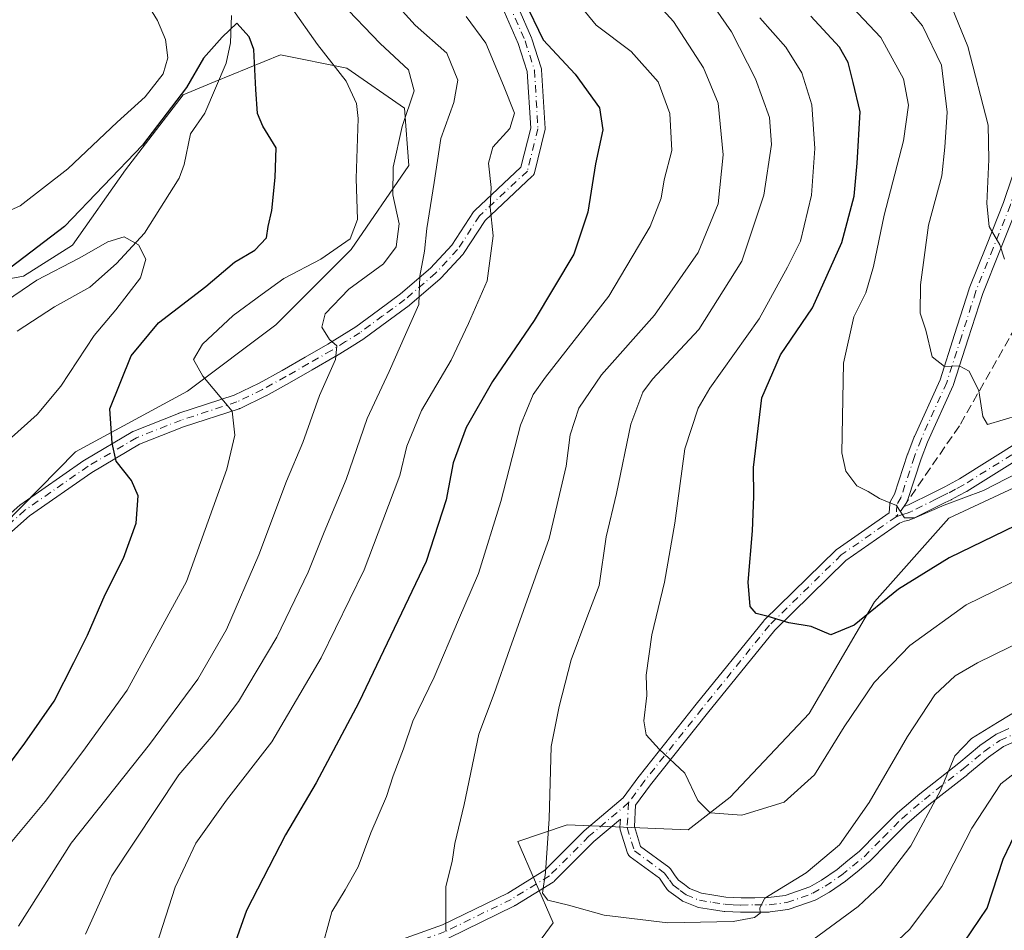
# Model space of a CAD drawing. Units: metres. Extents: x 609818 to 612151, y 4794099 to 4796301.
# Drawn here: x 610341 to 610519, y 4794182 to 4794346 of the extents above; entities that cross this region are included whole.
import ezdxf

# ---------------------------------------------------------------- set-up
doc = ezdxf.new("R2010")
doc.units = ezdxf.units.M
doc.header["$MEASUREMENT"] = 0
doc.linetypes.add('DGN Style 3', pattern=[2.307223458686699, 1.648016756204785, -0.6592067024819142])
doc.linetypes.add('DGN Style 4', pattern=[2.6384748266838614, 1.318413404963828, -0.6592067024819142, 0.001648016756204785, -0.6592067024819142])
for name, color, linetype, lineweight in [('Arbolado forestal CxS', 92, 'Continuous', 0), ('Camino Cxs', 7, 'Continuous', 0), ('Camino eje', 30, 'DGN Style 4', 13), ('Corriente natural lineal', 142, 'Continuous', 13), ('Curva de nivel maestra', 30, 'Continuous', 30), ('Curva de nivel normal', 30, 'Continuous', 0), ('Pastizal CxS', 92, 'Continuous', 0), ('Senda', 7, 'DGN Style 3', 0), ('Senda no paivmentada conexión', 7, 'DGN Style 3', 0)]:
    doc.layers.add(name, color=color, linetype=linetype, lineweight=lineweight)

# ---------------------------------------------------------------- blocks, each defined once
blk = doc.blocks.new('*U9')
at = {"layer": 'Arbolado forestal CxS', "color": 92, "linetype": 'Continuous', "lineweight": 0}
blk.add_polyline3d([(610332.0506999996, 4794298.235900001, 225.6270999999979), (610341.6262999997, 4794299.981100001, 222.0647000000026), (610350.4112999998, 4794305.572100001, 224.1745999999985), (610359.9952999996, 4794319.147700001, 224.4060000000027), (610370.3777000001, 4794332.7235, 226.866399999999), (610376.1803000001, 4794335.0975, 225.2335000000021), (610387.9486999996, 4794339.9121, 226.2084999999934), (610399.9291000003, 4794337.5165, 230.9088000000047), (610410.3114, 4794330.329700001, 233.8540000000066), (610411.1108999997, 4794319.947699999, 235.5317000000068), (610400.7273000004, 4794304.7739, 230.7005000000063), (610387.1501000002, 4794291.1975, 231.6459999999934), (610371.1766999997, 4794279.2181, 228.4496000000072), (610350.9625000004, 4794268.243899999, 223.1821999999956), (610328.1803000001, 4794245.118899999, 218.0690000000032)], dxfattribs=at)

msp = doc.modelspace()

# ---------------------------------------------------------------- linework, layer by layer
at = {"layer": 'Arbolado forestal CxS', "color": 92, "linetype": 'Continuous', "lineweight": 0}
for points in [[(610332.0506999996, 4794298.235900001, 225.6270999999979), (610341.6262999997, 4794299.981100001, 222.0647000000026), (610350.4112999998, 4794305.572100001, 224.1745999999985), (610359.9952999996, 4794319.147700001, 224.4060000000027), (610370.3777000001, 4794332.7235, 226.866399999999), (610376.1803000001, 4794335.0975, 225.2335000000021), (610387.9486999996, 4794339.9121, 226.2084999999934), (610399.9291000003, 4794337.5165, 230.9088000000047), (610410.3114, 4794330.329700001, 233.8540000000066), (610411.1108999997, 4794319.947699999, 235.5317000000068), (610400.7273000004, 4794304.7739, 230.7005000000063), (610387.1501000002, 4794291.1975, 231.6459999999934), (610371.1766999997, 4794279.2181, 228.4496000000072), (610350.9625000004, 4794268.243899999, 223.1821999999956), (610328.1803000001, 4794245.118899999, 218.0690000000032)], [(610548.2220999999, 4794279.6273, 274.9087), (610533.7682999996, 4794268.0647, 278.0813999999955), (610508.5663000002, 4794256.3027, 279.1000000000058), (610495.1254000004, 4794241.181700001, 275.9184999999998), (610483.3646999998, 4794221.0211, 272.3990000000049), (610469.0837000003, 4794205.899900001, 270.5035999999964), (610461.5235000001, 4794200.0197, 268.7116999999998), (610439.6929000001, 4794200.919299999, 265.482999999993), (610430.7685000002, 4794197.9431, 263.0316000000021), (610437.1615000004, 4794183.2183, 263.7988999999943), (610427.9210999999, 4794170.617699999, 260.3778000000021), (610417.0000999998, 4794153.8169, 254.6573999999964), (610403.5595000006, 4794137.016100001, 248.7400999999954), (610388.4385000002, 4794121.0551, 244.9492999999929), (610376.2225000003, 4794107.210200001, 242.9841000000015)], [(610580.0927999998, 4794110.566400001, 198.4000999999989), (610376.2224000003, 4794107.210100001, 242.9841000000015), (610388.4385000002, 4794121.0551, 244.9492999999929), (610403.5595000006, 4794137.016100001, 248.7400999999954), (610417.0000999998, 4794153.8169, 254.6573999999964), (610427.9210999999, 4794170.617699999, 260.3778000000021), (610437.1615000004, 4794183.2183, 263.7988999999943), (610430.7685000002, 4794197.9431, 263.0316000000021), (610439.6929000001, 4794200.919299999, 265.482999999993), (610461.5235000001, 4794200.0197, 268.7116999999998), (610469.0837000003, 4794205.899900001, 270.5035999999964), (610483.3646999998, 4794221.0211, 272.3990000000049), (610495.1254000004, 4794241.181700001, 275.9184999999998), (610508.5663000002, 4794256.3027, 279.1000000000058), (610533.7682999996, 4794268.0647, 278.0813999999955)]]:
    msp.add_polyline3d(points, dxfattribs=at)
at = {"layer": 'Camino Cxs', "color": 7, "linetype": 'Continuous', "lineweight": 0}
for points in [[(610330.6885000002, 4794249.566500001, 221.9873999999982), (610341.0071, 4794258.694700001, 221.7921999999962), (610341.0329, 4794258.7169, 221.8010999999969), (610341.1248000005, 4794258.7871, 221.8300000000018), (610352.5018999996, 4794266.7247, 223.9036000000051), (610352.5843000002, 4794266.7777, 223.9155000000028), (610361.3213000001, 4794271.940300001, 225.7998999999982), (610361.5009000005, 4794272.0275, 225.7966000000015), (610369.5707, 4794275.202500001, 228.4755000000005), (610369.6019000001, 4794275.214500001, 228.4945000000007), (610369.6426999997, 4794275.228499999, 228.5187000000006), (610379.6217, 4794278.491699999, 231.2869000000064), (610384.1321, 4794280.675100001, 232.4146999999939), (610388.2920000004, 4794282.9727, 233.857600000003), (610392.3979000002, 4794285.3325, 234.1054000000004), (610396.5264999997, 4794287.700300001, 234.696299999996), (610399.0198999997, 4794289.261700001, 235.511599999998), (610401.5537999999, 4794290.8509, 236.0978000000032), (610405.6152999997, 4794293.8377, 237.2795000000042), (610409.6052999999, 4794296.768300001, 238.4272999999957), (610415.0475000005, 4794301.4485, 241.2053000000014), (610418.8815000001, 4794305.573100001, 242.4521999999997), (610422.7955999998, 4794311.5891, 243.8019000000059), (610422.8892999999, 4794311.715700001, 243.8295999999973), (610422.9962999999, 4794311.8289, 243.8585000000021), (610431.3394999999, 4794319.6457, 245.8221999999951), (610433.1031, 4794326.7005, 246.8742000000057), (610432.4899000004, 4794336.921499999, 247.3003000000026), (610430.8664999995, 4794341.994700001, 247.7897999999986), (610425.8129000004, 4794353.5757, 249.065499999997)], [(610330.6885000002, 4794249.566500001, 221.9873999999982), (610341.0071, 4794258.694700001, 221.7921999999962), (610341.0329, 4794258.7169, 221.8010999999969), (610341.1248000005, 4794258.7871, 221.8300000000018), (610352.5018999996, 4794266.7247, 223.9036000000051), (610352.5843000002, 4794266.7777, 223.9155000000028), (610361.3213000001, 4794271.940300001, 225.7998999999982), (610361.5009000005, 4794272.0275, 225.7966000000015), (610369.5707, 4794275.202500001, 228.4755000000005), (610369.6019000001, 4794275.214500001, 228.4945000000007), (610369.6426999997, 4794275.228499999, 228.5187000000006), (610379.6217, 4794278.491699999, 231.2869000000064), (610384.1321, 4794280.675100001, 232.4146999999939), (610388.2920000004, 4794282.9727, 233.857600000003), (610392.3979000002, 4794285.3325, 234.1054000000004), (610396.5264999997, 4794287.700300001, 234.696299999996), (610399.0198999997, 4794289.261700001, 235.511599999998), (610401.5537999999, 4794290.8509, 236.0978000000032), (610405.6152999997, 4794293.8377, 237.2795000000042), (610409.6052999999, 4794296.768300001, 238.4272999999957), (610415.0475000005, 4794301.4485, 241.2053000000014), (610418.8815000001, 4794305.573100001, 242.4521999999997), (610422.7955999998, 4794311.5891, 243.8019000000059), (610422.8892999999, 4794311.715700001, 243.8295999999973), (610422.9962999999, 4794311.8289, 243.8585000000021), (610431.3394999999, 4794319.6457, 245.8221999999951), (610433.1031, 4794326.7005, 246.8742000000057), (610432.4899000004, 4794336.921499999, 247.3003000000026), (610430.8664999995, 4794341.994700001, 247.7897999999986), (610425.8129000004, 4794353.5757, 249.065499999997)], [(610428.2988999998, 4794354.379899999, 249.8806000000041), (610433.2758999999, 4794342.973900001, 248.7961000000068), (610433.3060999997, 4794342.898499999, 248.7880000000005), (610433.3227000004, 4794342.850099999, 248.7813000000024), (610435.0159999998, 4794337.558499999, 247.9728000000032), (610435.0581999999, 4794337.387900001, 247.963699999993), (610435.0755000003, 4794337.2401, 247.9673000000039), (610435.7103000004, 4794326.6569, 247.2535000000062), (610435.7072999999, 4794326.458900001, 247.2299999999959), (610435.6738999998, 4794326.263699999, 247.2024999999994), (610433.7688999996, 4794318.6435, 246.1693999999989), (610433.7109000003, 4794318.466700001, 246.1376000000019), (610433.6284999996, 4794318.300100001, 246.0991000000067), (610433.5229000002, 4794318.146700001, 246.0540000000037), (610433.3965999996, 4794318.0101, 246.0034000000014), (610424.8888999998, 4794310.039100001, 244.3049000000028), (610420.9999000002, 4794304.0613, 243.6285000000062), (610420.9060000004, 4794303.9345, 243.6018999999942), (610420.8623000003, 4794303.8851, 243.5871999999945), (610416.9023000002, 4794299.6251, 241.6527999999962), (610416.7977, 4794299.524499999, 241.6140000000014), (610411.2569000004, 4794294.759500001, 239.4866000000038), (610411.1847000001, 4794294.702500001, 239.4597999999969), (610407.1551000001, 4794291.742699999, 237.4737000000023), (610403.0553000001, 4794288.7279, 236.3264999999956), (610402.9759000001, 4794288.673900001, 236.2899999999936), (610400.4005000005, 4794287.058700001, 235.5801999999967), (610397.8850999996, 4794285.483300001, 235.1261999999988), (610397.8435000004, 4794285.4583, 235.1159999999945), (610393.6924999999, 4794283.0777, 234.2385999999969), (610389.5683000004, 4794280.707699999, 234.5072999999975), (610385.3586999997, 4794278.382300001, 233.3668999999936), (610385.2965000002, 4794278.350099999, 233.3144000000029), (610380.6754999999, 4794276.113299999, 230.6940999999933), (610380.5537, 4794276.061699999, 230.6880999999994), (610380.5131000001, 4794276.047700001, 230.6861999999965), (610370.4868999999, 4794272.769099999, 227.6420000000071), (610362.5491000004, 4794269.6461, 225.7008999999962), (610353.9493000006, 4794264.564300001, 223.6512999999977), (610342.6738999998, 4794256.697699999, 221.5351999999984), (610332.4219000004, 4794247.628900001, 219.3487000000023)], [(610428.2988999998, 4794354.379899999, 249.8806000000041), (610433.2758999999, 4794342.973900001, 248.7961000000068), (610433.3060999997, 4794342.898499999, 248.7880000000005), (610433.3227000004, 4794342.850099999, 248.7813000000024), (610435.0159999998, 4794337.558499999, 247.9728000000032), (610435.0581999999, 4794337.387900001, 247.963699999993), (610435.0755000003, 4794337.2401, 247.9673000000039), (610435.7103000004, 4794326.6569, 247.2535000000062), (610435.7072999999, 4794326.458900001, 247.2299999999959), (610435.6738999998, 4794326.263699999, 247.2024999999994), (610433.7688999996, 4794318.6435, 246.1693999999989), (610433.7109000003, 4794318.466700001, 246.1376000000019), (610433.6284999996, 4794318.300100001, 246.0991000000067), (610433.5229000002, 4794318.146700001, 246.0540000000037), (610433.3965999996, 4794318.0101, 246.0034000000014), (610424.8888999998, 4794310.039100001, 244.3049000000028), (610420.9999000002, 4794304.0613, 243.6285000000062), (610420.9060000004, 4794303.9345, 243.6018999999942), (610420.8623000003, 4794303.8851, 243.5871999999945), (610416.9023000002, 4794299.6251, 241.6527999999962), (610416.7977, 4794299.524499999, 241.6140000000014), (610411.2569000004, 4794294.759500001, 239.4866000000038), (610411.1847000001, 4794294.702500001, 239.4597999999969), (610407.1551000001, 4794291.742699999, 237.4737000000023), (610403.0553000001, 4794288.7279, 236.3264999999956), (610402.9759000001, 4794288.673900001, 236.2899999999936), (610400.4005000005, 4794287.058700001, 235.5801999999967), (610397.8850999996, 4794285.483300001, 235.1261999999988), (610397.8435000004, 4794285.4583, 235.1159999999945), (610393.6924999999, 4794283.0777, 234.2385999999969), (610389.5683000004, 4794280.707699999, 234.5072999999975), (610385.3586999997, 4794278.382300001, 233.3668999999936), (610385.2965000002, 4794278.350099999, 233.3144000000029), (610380.6754999999, 4794276.113299999, 230.6940999999933), (610380.5537, 4794276.061699999, 230.6880999999994), (610380.5131000001, 4794276.047700001, 230.6861999999965), (610370.4868999999, 4794272.769099999, 227.6420000000071), (610362.5491000004, 4794269.6461, 225.7008999999962), (610353.9493000006, 4794264.564300001, 223.6512999999977), (610342.6738999998, 4794256.697699999, 221.5351999999984), (610332.4219000004, 4794247.628900001, 219.3487000000023)], [(610403.2247000001, 4794177.856500001, 261.3243999999977), (610417.1831999999, 4794182.860300001, 259.725900000005), (610428.9681000002, 4794188.621900001, 263.0472000000009), (610435.6634999998, 4794192.7423, 268.8650000000052), (610442.6993000006, 4794199.777899999, 274.1201000000001), (610442.7757000001, 4794199.848300001, 274.1371000000072), (610449.8038999997, 4794205.835300001, 277.0901000000013), (610452.6244999999, 4794209.681700001, 272.7678000000014), (610452.6557, 4794209.7225, 272.7212), (610462.9770999998, 4794222.690500001, 278.0219999999972), (610475.1586999996, 4794237.7849, 278.0529999999999), (610475.2527000001, 4794237.887499999, 278.0209000000032), (610488.2172999998, 4794250.5875, 277.7485000000015), (610488.2915000003, 4794250.6547, 277.7713999999978), (610488.3833, 4794250.725099999, 277.797900000005), (610497.7704999996, 4794257.273499999, 282.1551000000036), (610497.8881000001, 4794258.821900001, 282.7253000000055), (610497.9145000001, 4794259.001700001, 282.8239999999932), (610497.9656999996, 4794259.176100001, 282.9437000000034), (610498.0406999999, 4794259.341700001, 283.0779000000039), (610498.7215, 4794260.601299999, 283.8776000000071), (610501.1003999999, 4794267.836100001, 288.8130999999994), (610501.1174999997, 4794267.8851, 288.7958999999973), (610502.3063000003, 4794270.985500001, 288.1823000000004), (610502.3356999997, 4794271.0559, 288.1802000000025), (610506.9496999999, 4794281.2577, 284.7302999999956), (610509.5667000003, 4794289.4407, 289.8319000000047), (610512.1917000003, 4794297.670299999, 288.9774999999936), (610512.2084999997, 4794297.719699999, 288.9762999999948), (610512.2231000002, 4794297.7577, 288.9762000000046), (610515.3328999998, 4794305.537500001, 289.1597000000039), (610518.4238999998, 4794313.2777, 291.2758000000031), (610519.9721999997, 4794317.9069, 291.929999999993)], [(610403.2247000001, 4794177.856500001, 261.3243999999977), (610417.1831999999, 4794182.860300001, 259.725900000005), (610428.9681000002, 4794188.621900001, 263.0472000000009), (610435.6634999998, 4794192.7423, 268.8650000000052), (610442.6993000006, 4794199.777899999, 274.1201000000001), (610442.7757000001, 4794199.848300001, 274.1371000000072), (610449.8038999997, 4794205.835300001, 277.0901000000013), (610452.6244999999, 4794209.681700001, 272.7678000000014), (610452.6557, 4794209.7225, 272.7212), (610462.9770999998, 4794222.690500001, 278.0219999999972), (610475.1586999996, 4794237.7849, 278.0529999999999), (610475.2527000001, 4794237.887499999, 278.0209000000032), (610488.2172999998, 4794250.5875, 277.7485000000015), (610488.2915000003, 4794250.6547, 277.7713999999978), (610488.3833, 4794250.725099999, 277.797900000005), (610497.7704999996, 4794257.273499999, 282.1551000000036), (610497.8881000001, 4794258.821900001, 282.7253000000055), (610497.9145000001, 4794259.001700001, 282.8239999999932), (610497.9656999996, 4794259.176100001, 282.9437000000034), (610498.0406999999, 4794259.341700001, 283.0779000000039), (610498.7215, 4794260.601299999, 283.8776000000071), (610501.1003999999, 4794267.836100001, 288.8130999999994), (610501.1174999997, 4794267.8851, 288.7958999999973), (610502.3063000003, 4794270.985500001, 288.1823000000004), (610502.3356999997, 4794271.0559, 288.1802000000025), (610506.9496999999, 4794281.2577, 284.7302999999956), (610509.5667000003, 4794289.4407, 289.8319000000047), (610512.1917000003, 4794297.670299999, 288.9774999999936), (610512.2084999997, 4794297.719699999, 288.9762999999948), (610512.2231000002, 4794297.7577, 288.9762000000046), (610515.3328999998, 4794305.537500001, 289.1597000000039), (610518.4238999998, 4794313.2777, 291.2758000000031), (610519.9721999997, 4794317.9069, 291.929999999993)], [(610520.8525, 4794312.348099999, 294.395199999999), (610517.7472999999, 4794304.572899999, 289.9878000000026), (610514.6545000002, 4794296.835899999, 292.75), (610512.0434999998, 4794288.649499999, 294.0619000000006), (610509.4033000004, 4794280.394300001, 285.8735000000015), (610509.3866999998, 4794280.3455, 285.8337999999931), (610509.3494999995, 4794280.2543, 285.7562000000034), (610504.7203000003, 4794270.019099999, 286.7125999999989), (610503.5603, 4794266.994100001, 287.5645999999979), (610501.1551000001, 4794259.679099999, 285.9357000000018), (610501.1416999997, 4794259.640500001, 285.9527999999991), (610501.0639000004, 4794259.4671, 286.0080000000016), (610500.4855000004, 4794258.397100001, 286.0106999999989), (610500.6227000002, 4794258.432499999, 286.1728000000003), (610501.2390999999, 4794258.6807, 286.7896999999939), (610505.6376999998, 4794260.894900001, 286.4772999999986), (610506.7308, 4794261.428900001, 285.9501000000019), (610507.8015000002, 4794261.9495, 285.7044000000024), (610509.1305000001, 4794262.6533, 286.8092999999935), (610510.4785000002, 4794263.3709, 288.2024999999995), (610521.4181000004, 4794270.235300001, 288.3907999999938)], [(610520.8525, 4794312.348099999, 294.395199999999), (610517.7472999999, 4794304.572899999, 289.9878000000026), (610514.6545000002, 4794296.835899999, 292.75), (610512.0434999998, 4794288.649499999, 294.0619000000006), (610509.4033000004, 4794280.394300001, 285.8735000000015), (610509.3866999998, 4794280.3455, 285.8337999999931), (610509.3494999995, 4794280.2543, 285.7562000000034), (610504.7203000003, 4794270.019099999, 286.7125999999989), (610503.5603, 4794266.994100001, 287.5645999999979), (610501.1551000001, 4794259.679099999, 285.9357000000018), (610501.1416999997, 4794259.640500001, 285.9527999999991), (610501.0639000004, 4794259.4671, 286.0080000000016), (610500.4855000004, 4794258.397100001, 286.0106999999989), (610500.6227000002, 4794258.432499999, 286.1728000000003), (610501.2390999999, 4794258.6807, 286.7896999999939), (610505.6376999998, 4794260.894900001, 286.4772999999986), (610506.7308, 4794261.428900001, 285.9501000000019), (610507.8015000002, 4794261.9495, 285.7044000000024), (610509.1305000001, 4794262.6533, 286.8092999999935), (610510.4785000002, 4794263.3709, 288.2024999999995), (610521.4181000004, 4794270.235300001, 288.3907999999938)], [(610522.9211999997, 4794268.108899999, 292.2758999999933), (610511.8212000001, 4794261.1439, 291.4226000000053), (610511.7801000001, 4794261.1193, 291.3852999999945), (610511.7411000002, 4794261.0975, 291.3499000000011), (610510.3498999998, 4794260.356899999, 290.3794000000053), (610508.9987000005, 4794259.6413, 290.0014999999985), (610508.9587000003, 4794259.621099999, 289.9977000000072), (610507.8698000005, 4794259.091499999, 290.0420000000013), (610506.7927000001, 4794258.565500001, 290.372000000003), (610502.3596999999, 4794256.333900001, 290.038400000005), (610502.2607000005, 4794256.2893, 289.8990000000049), (610501.5157000005, 4794255.9893, 288.8435000000027), (610501.4747000001, 4794255.9737, 288.7854999999981), (610501.3563000001, 4794255.936699999, 288.614499999996), (610500.5719999997, 4794255.7335, 287.469299999997), (610499.6211000001, 4794255.394300001, 286.1437000000006), (610489.9594999999, 4794248.6545, 278.030700000003), (610477.1262999997, 4794236.0833, 277.5960999999952), (610465.0060999999, 4794221.0645, 274.6224999999977), (610454.7059000004, 4794208.123500001, 271.815499999997), (610452.0377000002, 4794204.4847, 276.0445999999938), (610451.8097999999, 4794200.607100001, 276.8401000000013), (610452.9341000002, 4794197.008500001, 276.1371999999974), (610458.034, 4794193.2685, 277.4933000000019), (610458.1936999997, 4794193.129899999, 277.6650999999983), (610458.3290999997, 4794192.9671, 277.8429999999935), (610459.1885000002, 4794191.743100001, 278.4918999999936), (610459.7477000002, 4794190.949300001, 278.6049000000057), (610460.8466999996, 4794190.1327, 278.4759999999951), (610461.7812000001, 4794189.4353, 278.1962000000058), (610463.8951000003, 4794188.5669, 277.252999999997), (610466.1369000003, 4794188.225099999, 276.2483999999968), (610468.3176999995, 4794187.890100001, 274.9676000000036), (610469.7040999997, 4794187.818499999, 273.8947000000044), (610471.0519000003, 4794187.7553, 272.8396000000066), (610473.5263, 4794187.770099999, 272.0059000000037), (610476.0251000002, 4794187.7895, 272.6487000000052), (610479.0049000002, 4794188.181299999, 273.3375999999989), (610483.4637000002, 4794189.760700001, 273.4193999999989), (610485.5641000001, 4794190.972300001, 271.6440000000002), (610488.3781000003, 4794192.8839, 269.328800000003), (610490.3487, 4794194.487700001, 270.9272000000055), (610492.3704000004, 4794196.1391, 272.0581999999995), (610495.7571, 4794199.5507, 276.2945999999938), (610499.1819000002, 4794203.0053, 278.4814000000042), (610499.2593, 4794203.077299999, 278.5071000000025), (610503.2845000001, 4794206.526699999, 279.0206000000035), (610503.3217000002, 4794206.5571, 279.0133999999962), (610510.3224999999, 4794212.060900001, 279.2035000000033), (610514.0635000002, 4794215.1743, 278.9271000000008), (610514.1476999996, 4794215.238700001, 278.946299999996), (610517.0077999998, 4794217.2487, 279.6435000000056), (610517.1051000003, 4794217.310900001, 279.6682000000001), (610517.2333000004, 4794217.3759, 279.6901999999973), (610519.3784999996, 4794218.3159, 279.3595999999961)], [(610522.9211999997, 4794268.108899999, 292.2758999999933), (610511.8212000001, 4794261.1439, 291.4226000000053), (610511.7801000001, 4794261.1193, 291.3852999999945), (610511.7411000002, 4794261.0975, 291.3499000000011), (610510.3498999998, 4794260.356899999, 290.3794000000053), (610508.9987000005, 4794259.6413, 290.0014999999985), (610508.9587000003, 4794259.621099999, 289.9977000000072), (610507.8698000005, 4794259.091499999, 290.0420000000013), (610506.7927000001, 4794258.565500001, 290.372000000003), (610502.3596999999, 4794256.333900001, 290.038400000005), (610502.2607000005, 4794256.2893, 289.8990000000049), (610501.5157000005, 4794255.9893, 288.8435000000027), (610501.4747000001, 4794255.9737, 288.7854999999981), (610501.3563000001, 4794255.936699999, 288.614499999996), (610500.5719999997, 4794255.7335, 287.469299999997), (610499.6211000001, 4794255.394300001, 286.1437000000006), (610489.9594999999, 4794248.6545, 278.030700000003), (610477.1262999997, 4794236.0833, 277.5960999999952), (610465.0060999999, 4794221.0645, 274.6224999999977), (610454.7059000004, 4794208.123500001, 271.815499999997), (610452.0377000002, 4794204.4847, 276.0445999999938), (610451.8097999999, 4794200.607100001, 276.8401000000013), (610452.9341000002, 4794197.008500001, 276.1371999999974), (610458.034, 4794193.2685, 277.4933000000019), (610458.1936999997, 4794193.129899999, 277.6650999999983), (610458.3290999997, 4794192.9671, 277.8429999999935), (610459.1885000002, 4794191.743100001, 278.4918999999936), (610459.7477000002, 4794190.949300001, 278.6049000000057), (610460.8466999996, 4794190.1327, 278.4759999999951), (610461.7812000001, 4794189.4353, 278.1962000000058), (610463.8951000003, 4794188.5669, 277.252999999997), (610466.1369000003, 4794188.225099999, 276.2483999999968), (610468.3176999995, 4794187.890100001, 274.9676000000036), (610469.7040999997, 4794187.818499999, 273.8947000000044), (610471.0519000003, 4794187.7553, 272.8396000000066), (610473.5263, 4794187.770099999, 272.0059000000037), (610476.0251000002, 4794187.7895, 272.6487000000052), (610479.0049000002, 4794188.181299999, 273.3375999999989), (610483.4637000002, 4794189.760700001, 273.4193999999989), (610485.5641000001, 4794190.972300001, 271.6440000000002), (610488.3781000003, 4794192.8839, 269.328800000003), (610490.3487, 4794194.487700001, 270.9272000000055), (610492.3704000004, 4794196.1391, 272.0581999999995), (610495.7571, 4794199.5507, 276.2945999999938), (610499.1819000002, 4794203.0053, 278.4814000000042), (610499.2593, 4794203.077299999, 278.5071000000025), (610503.2845000001, 4794206.526699999, 279.0206000000035), (610503.3217000002, 4794206.5571, 279.0133999999962), (610510.3224999999, 4794212.060900001, 279.2035000000033), (610514.0635000002, 4794215.1743, 278.9271000000008), (610514.1476999996, 4794215.238700001, 278.946299999996), (610517.0077999998, 4794217.2487, 279.6435000000056), (610517.1051000003, 4794217.310900001, 279.6682000000001), (610517.2333000004, 4794217.3759, 279.6901999999973), (610519.3784999996, 4794218.3159, 279.3595999999961)], [(610520.3367, 4794215.897100001, 277.2442000000011), (610518.3963000001, 4794215.046700001, 277.6852000000072), (610515.6860999997, 4794213.142100001, 277.3378999999986), (610511.9716999996, 4794210.050899999, 277.4183000000049), (610511.9435999999, 4794210.028100001, 277.4219000000012), (610504.9501, 4794204.530099999, 277.8752999999998), (610500.9911000002, 4794201.137499999, 277.3479999999981), (610497.6031, 4794197.719500001, 274.8714999999939), (610494.1677999999, 4794194.259299999, 270.5160999999935), (610494.0743000006, 4794194.173900001, 270.3487000000023), (610491.9917000001, 4794192.4727, 267.0163999999932), (610489.9759000001, 4794190.831900001, 269.2315999999992), (610489.8857000005, 4794190.764900001, 269.2975000000006), (610486.9855000004, 4794188.7949, 270.653999999995), (610486.9049000005, 4794188.744100001, 270.7204000000056), (610484.6596999997, 4794187.449100001, 272.0625), (610484.4495000001, 4794187.351700001, 272.2611000000034), (610479.7440999999, 4794185.684699999, 273.8843000000052), (610479.5358999996, 4794185.629899999, 273.850099999996), (610479.4797, 4794185.621300001, 273.8371000000043), (610476.2845000001, 4794185.201300001, 273.1413999999932), (610476.1253000004, 4794185.190099999, 273.122000000003), (610473.5442000004, 4794185.170100001, 272.7646999999997), (610471.0289000003, 4794185.155099999, 273.7198000000063), (610470.9643000001, 4794185.156500001, 273.7673000000068), (610469.5762999998, 4794185.221700001, 274.7740999999951), (610468.1183000002, 4794185.296900001, 275.8322000000044), (610467.9877000004, 4794185.3103, 275.9247000000032), (610465.7435999997, 4794185.655099999, 277.0326000000059), (610463.3492999999, 4794186.019900001, 278.0390999999945), (610463.198, 4794186.0525, 278.0960000000051), (610463.0510999998, 4794186.102700001, 278.1416000000027), (610460.6413000004, 4794187.092700001, 278.8518999999943), (610460.4851000002, 4794187.169299999, 278.9124000000011), (610460.3574999999, 4794187.2533, 278.9584999999934), (610459.2937000003, 4794188.047499999, 279.3726000000024), (610458.0296999998, 4794188.9867, 279.6438999999955), (610457.8743000003, 4794189.122500001, 279.6491999999998), (610457.7426000005, 4794189.281300001, 279.6309999999939), (610457.0619000001, 4794190.247300001, 279.0964999999997), (610456.3240999999, 4794191.2983, 278.3295999999973), (610451.0520000001, 4794195.1647, 276.0239000000001), (610450.9851000002, 4794195.2171, 276.0207999999984), (610450.8249000004, 4794195.3773, 276.0283000000054), (610450.6948999995, 4794195.562899999, 276.0580000000046), (610450.5992000002, 4794195.768300001, 276.1076999999932), (610450.5800000001, 4794195.825099999, 276.1236000000063), (610449.2571999999, 4794200.058499999, 277.4355999999971), (610449.2194999997, 4794200.2105, 277.4804000000004), (610449.2002999998, 4794200.365900001, 277.5215000000026), (610449.2001999998, 4794200.522500001, 277.5578999999998), (610449.2856999999, 4794201.978499999, 277.8660999999993), (610444.5012999997, 4794197.9027, 275.982600000003), (610437.3941000003, 4794190.7959, 269.4140999999945), (610437.3104999998, 4794190.7191, 269.2981), (610437.1561000004, 4794190.607899999, 269.1006000000052), (610430.2772000004, 4794186.374500001, 263.6319999999978), (610430.2455000002, 4794186.355900001, 263.6273999999976), (610430.1667, 4794186.3137, 263.6137000000017), (610418.2605999997, 4794180.492900001, 261.2004000000015)], [(610520.3367, 4794215.897100001, 277.2442000000011), (610518.3963000001, 4794215.046700001, 277.6852000000072), (610515.6860999997, 4794213.142100001, 277.3378999999986), (610511.9716999996, 4794210.050899999, 277.4183000000049), (610511.9435999999, 4794210.028100001, 277.4219000000012), (610504.9501, 4794204.530099999, 277.8752999999998), (610500.9911000002, 4794201.137499999, 277.3479999999981), (610497.6031, 4794197.719500001, 274.8714999999939), (610494.1677999999, 4794194.259299999, 270.5160999999935), (610494.0743000006, 4794194.173900001, 270.3487000000023), (610491.9917000001, 4794192.4727, 267.0163999999932), (610489.9759000001, 4794190.831900001, 269.2315999999992), (610489.8857000005, 4794190.764900001, 269.2975000000006), (610486.9855000004, 4794188.7949, 270.653999999995), (610486.9049000005, 4794188.744100001, 270.7204000000056), (610484.6596999997, 4794187.449100001, 272.0625), (610484.4495000001, 4794187.351700001, 272.2611000000034), (610479.7440999999, 4794185.684699999, 273.8843000000052), (610479.5358999996, 4794185.629899999, 273.850099999996), (610479.4797, 4794185.621300001, 273.8371000000043), (610476.2845000001, 4794185.201300001, 273.1413999999932), (610476.1253000004, 4794185.190099999, 273.122000000003), (610473.5442000004, 4794185.170100001, 272.7646999999997), (610471.0289000003, 4794185.155099999, 273.7198000000063), (610470.9643000001, 4794185.156500001, 273.7673000000068), (610469.5762999998, 4794185.221700001, 274.7740999999951), (610468.1183000002, 4794185.296900001, 275.8322000000044), (610467.9877000004, 4794185.3103, 275.9247000000032), (610465.7435999997, 4794185.655099999, 277.0326000000059), (610463.3492999999, 4794186.019900001, 278.0390999999945), (610463.198, 4794186.0525, 278.0960000000051), (610463.0510999998, 4794186.102700001, 278.1416000000027), (610460.6413000004, 4794187.092700001, 278.8518999999943), (610460.4851000002, 4794187.169299999, 278.9124000000011), (610460.3574999999, 4794187.2533, 278.9584999999934), (610459.2937000003, 4794188.047499999, 279.3726000000024), (610458.0296999998, 4794188.9867, 279.6438999999955), (610457.8743000003, 4794189.122500001, 279.6491999999998), (610457.7426000005, 4794189.281300001, 279.6309999999939), (610457.0619000001, 4794190.247300001, 279.0964999999997), (610456.3240999999, 4794191.2983, 278.3295999999973), (610451.0520000001, 4794195.1647, 276.0239000000001), (610450.9851000002, 4794195.2171, 276.0207999999984), (610450.8249000004, 4794195.3773, 276.0283000000054), (610450.6948999995, 4794195.562899999, 276.0580000000046), (610450.5992000002, 4794195.768300001, 276.1076999999932), (610450.5800000001, 4794195.825099999, 276.1236000000063), (610449.2571999999, 4794200.058499999, 277.4355999999971), (610449.2194999997, 4794200.2105, 277.4804000000004), (610449.2002999998, 4794200.365900001, 277.5215000000026), (610449.2001999998, 4794200.522500001, 277.5578999999998), (610449.2856999999, 4794201.978499999, 277.8660999999993), (610444.5012999997, 4794197.9027, 275.982600000003), (610437.3941000003, 4794190.7959, 269.4140999999945), (610437.3104999998, 4794190.7191, 269.2981), (610437.1561000004, 4794190.607899999, 269.1006000000052), (610430.2772000004, 4794186.374500001, 263.6319999999978), (610430.2455000002, 4794186.355900001, 263.6273999999976), (610430.1667, 4794186.3137, 263.6137000000017), (610418.2605999997, 4794180.492900001, 261.2004000000015)]]:
    msp.add_polyline3d(points, dxfattribs=at)
at = {"layer": 'Camino eje', "color": 30, "linetype": 'DGN Style 4', "lineweight": 13}
for points in [[(610526.1624999996, 4794366.921499999, 300.1508999999933), (610526.5000999998, 4794363.5601, 299.696100000001), (610526.3075000001, 4794359.8071, 299.1187000000064), (610526.0575000001, 4794354.817100001, 298.4260999999969), (610526.0000999998, 4794353.6951, 298.2666000000027), (610525.5651000004, 4794348.3201, 297.3301999999967), (610525.1300999997, 4794342.970100001, 296.3950999999943), (610524.4700999996, 4794335.7051, 294.9958000000042), (610523.8000999996, 4794328.390100001, 293.6965000000055), (610523.3151000004, 4794325.4101, 293.2492999999959), (610522.8051000005, 4794322.290100001, 292.6306000000041), (610521.2050999999, 4794317.495100001, 292.6352000000043), (610519.6451000003, 4794312.8301, 292.8127999999998), (610516.5401, 4794305.0551, 289.5298999999941), (610513.4301000005, 4794297.2751, 290.7272999999986), (610510.8051000005, 4794289.045100001, 291.9226000000053), (610508.1651, 4794280.790100001, 285.2225999999937), (610503.5201000003, 4794270.520099999, 287.6103000000003), (610502.3350999998, 4794267.4301, 288.9805999999954), (610499.9200999998, 4794260.085100001, 284.7161000000052), (610499.1842999998, 4794258.7235, 284.2612999999984), (610499.0201000003, 4794256.5601, 284.5771999999997)], [(610427.0044, 4794354.095600001, 249.3708000000042), (610432.0844000002, 4794342.4539, 248.1343000000052), (610433.7777000006, 4794337.1622, 247.6401999999944), (610434.4127000002, 4794326.5789, 247.0535999999993), (610432.5077000001, 4794318.958799999, 245.867499999993)], [(610432.5077000001, 4794318.958799999, 245.867499999993), (610423.8850999996, 4794310.880100001, 244.0331000000006), (610419.9101, 4794304.770099999, 242.9793000000063), (610415.9501, 4794300.5101, 241.357600000003), (610410.4151, 4794295.7501, 238.8948999999994), (610406.3850999996, 4794292.790100001, 237.1777000000002), (610402.2851, 4794289.7751, 236.0982999999979), (610399.7100999998, 4794288.1601, 235.4165000000066), (610397.1951000001, 4794286.585100001, 234.8024000000005), (610393.0450999998, 4794284.2051, 234.1287000000011), (610388.9301000005, 4794281.840100001, 234.0650000000023), (610384.7301000003, 4794279.520099999, 232.7932000000001), (610380.1090000002, 4794277.283299999, 230.8852000000043), (610370.0466, 4794273.992799999, 228.114499999996), (610361.9768000003, 4794270.8178, 225.6827999999951), (610353.2456, 4794265.658399999, 223.760500000004), (610341.8685, 4794257.720899999, 221.5420000000013), (610331.5497000003, 4794248.592800001, 220.5629999999946)], [(610522.2301000003, 4794269.210100001, 290.2428000000073), (610511.1300999997, 4794262.245100001, 290.0476999999955), (610509.7401000002, 4794261.505100001, 288.7482000000018), (610508.3901000004, 4794260.790100001, 288.0491000000038), (610507.3000999996, 4794260.2601, 287.9229999999953), (610506.2150999998, 4794259.7301, 288.3747000000003), (610501.7751000002, 4794257.495100001, 288.5932999999932), (610501.0301000001, 4794257.1951, 287.5114000000031), (610500.1897, 4794256.977299999, 286.25), (610499.0201000003, 4794256.5601, 284.5771999999997)], [(610499.0201000003, 4794256.5601, 284.5771999999997), (610489.1270000003, 4794249.6588, 277.868100000007), (610476.1623999998, 4794236.958799999, 278.0139999999956), (610463.9914999995, 4794221.877499999, 276.1662000000069), (610453.6727999998, 4794208.912900001, 272.4021000000066), (610450.7624000004, 4794204.9441, 276.6587)], [(610450.7624000004, 4794204.9441, 276.6587), (610450.4978, 4794200.4462, 277.1839999999939), (610451.8207, 4794196.212900001, 276.3571999999986), (610457.2651000004, 4794192.220100001, 278.2869999999967), (610458.1250999998, 4794190.995100001, 278.8417000000045), (610458.8051000005, 4794190.030099999, 279.0273000000016), (610460.0701000001, 4794189.090100001, 278.8269), (610461.1350999996, 4794188.295100001, 278.4361999999965), (610463.5450999998, 4794187.3051, 277.3068000000058), (610465.9401000004, 4794186.940099999, 276.3926999999967), (610468.1851000005, 4794186.595100001, 275.2826000000059), (610469.6401000004, 4794186.520099999, 274.1965000000055), (610471.0251000002, 4794186.4551, 273.1631000000052), (610473.5351, 4794186.470100001, 272.2339999999967), (610476.1151000002, 4794186.4901, 272.7428000000073), (610479.3101000005, 4794186.9101, 273.1468000000023), (610484.0100999996, 4794188.575099999, 272.6091000000015), (610486.2550999997, 4794189.870100001, 271.0288), (610489.1551000001, 4794191.840100001, 268.7167000000045), (610491.1700999998, 4794193.4801, 268.8705999999947), (610493.2451, 4794195.175100001, 271.0118999999977), (610496.6801000005, 4794198.6351, 275.4959999999992), (610500.1051000003, 4794202.090100001, 277.7979999999953), (610504.1250999998, 4794205.5351, 278.3371000000043), (610511.1401000004, 4794211.050100001, 278.1950999999972), (610514.8951000003, 4794214.175100001, 278.1582000000053), (610517.7550999997, 4794216.1851, 278.7339999999967), (610519.9001000002, 4794217.1251, 278.1888000000035)], [(610450.7624000004, 4794204.9441, 276.6587), (610443.6185999997, 4794198.858700001, 275.2164000000048), (610436.4748000001, 4794191.715, 269.0393999999943), (610429.5955999997, 4794187.4816, 262.9777000000031), (610417.6893999996, 4794181.660800001, 260.3285000000033), (610403.6664000005, 4794176.6337, 262.7744999999995), (610392.8185000002, 4794169.7545, 255.042300000001), (610387.2621999999, 4794163.4045, 251.7780000000057), (610385.6747000003, 4794157.5836, 250.9156999999978), (610384.6163999997, 4794150.969000001, 249.1779999999999), (610384.0872, 4794144.8836, 247.9192000000039), (610383.5580000002, 4794139.062799999, 247.3084999999992), (610378.0017999997, 4794131.125299999, 244.488400000002), (610371.6518000001, 4794121.379699999, 242.75), (610364.2434, 4794112.648499999, 241.4615999999951), (610360.1700999998, 4794106.945900001, 240.630799999999)]]:
    msp.add_polyline3d(points, dxfattribs=at)
at = {"layer": 'Corriente natural lineal', "color": 142, "linetype": 'Continuous', "lineweight": 13}
msp.add_polyline3d([(610379.1520999996, 4794347.021299999, 225.7544000000053), (610378.9731000002, 4794342.071799999, 225.3225999999995), (610378.1393999998, 4794338.436100001, 224.9581000000035), (610374.2931000004, 4794329.4146, 224.3990000000049), (610371.7566000001, 4794325.692299999, 223.3896999999997), (610370.5943999998, 4794320.1567, 222.3613999999943), (610369.6793000001, 4794317.6917, 222.0776999999944), (610363.4197000006, 4794307.741400001, 220.9648000000016), (610358.392, 4794302.295299999, 220.0102000000043), (610353.5445999998, 4794298.002900001, 219.2357999999949), (610347.2198999999, 4794294.456900001, 217.9692000000068), (610340.4267999995, 4794290.037000001, 217.4161000000022)], dxfattribs=at)
at = {"layer": 'Curva de nivel maestra', "color": 30, "linetype": 'Continuous', "lineweight": 30, "flags": 128}
for points, elevation in [([(610431.9100000003, 4794349.770099999), (610435.3600000005, 4794342.630100001), (610441.1500000004, 4794336.450099999), (610445.5, 4794330.340100001), (610446.0899999999, 4794326.380100001), (610444.7999999998, 4794320.2401), (610443.4100000003, 4794311.530099999), (610440.8700000001, 4794303.9301), (610433.7199999997, 4794291.960100001), (610426.2199999997, 4794280.9901), (610421.4500000002, 4794272.6801), (610419.1200000001, 4794266.280099999), (610417.8600000005, 4794259.590100001), (610414.2599999999, 4794248.4801), (610402.0800000001, 4794222.9901), (610394.4199999999, 4794208.530099999), (610388.8399999999, 4794199.130100001), (610381.8300000001, 4794185.4801), (610378.5099999999, 4794176.1601)], 250), ([(610520.6299999999, 4794254.970100001), (610508.6299999999, 4794249.120100001), (610499.4299999997, 4794243.5001), (610491.4500000002, 4794236.960100001), (610487.2300000006, 4794235.220100001), (610483.7000000002, 4794236.710100001), (610479.6699999999, 4794237.390100001), (610475.9600000001, 4794238.5601), (610473.7599999999, 4794239.0601), (610472.6799999997, 4794240.3301), (610472.3499999996, 4794244.7301), (610473.1299999999, 4794253.9901), (610473.3600000005, 4794260.1801), (610473.29, 4794265.420100001), (610474.8300000001, 4794277.9901), (610478.2000000002, 4794285.7601), (610483.9400000004, 4794294.280099999), (610489.2300000006, 4794306.050100001), (610491.4900000002, 4794314.420100001), (610491.9800000006, 4794320.370100001), (610492.5199999996, 4794329.620100001), (610491.2800000003, 4794334.940099999), (610490.3799999999, 4794338.5701), (610488.8300000001, 4794341.3201), (610483.6699999999, 4794346.890100001)], 275), ([(610337.3300000001, 4794209.630100001), (610341.8600000005, 4794215.700099999), (610347.1100000005, 4794223.2301), (610350.6799999997, 4794230.2401), (610353.1699999999, 4794235.1601), (610356.3200000003, 4794242.5101), (610359.6200000001, 4794249.0701), (610361.9100000003, 4794255.390100001), (610362.2599999999, 4794260.350099999), (610361.0999999996, 4794263.0801), (610358.3200000003, 4794266.5601), (610357.6100000005, 4794269.860099999), (610357.1699999999, 4794276.020099999), (610361, 4794285.620100001), (610365.9600000001, 4794291.5801), (610374.5, 4794298.140100001), (610379.6500000004, 4794302.4901), (610383.3600000005, 4794304.6801), (610385.4500000002, 4794306.880100001), (610385.7599999999, 4794308.950099999), (610386.4000000004, 4794311.8101), (610387, 4794317.8101), (610387.1699999999, 4794323.120100001), (610384.7999999998, 4794327.0601), (610383.8099999996, 4794329.370100001), (610383.5199999996, 4794333.670100001), (610383.1699999999, 4794340.920100001), (610382.3200000003, 4794343.1601), (610380.0800000001, 4794345.640100001), (610377.4600000001, 4794343.110099999), (610374.0700000003, 4794339.3201), (610371.0199999996, 4794334.040100001), (610363.0800000001, 4794323.610099999), (610349.0199999996, 4794308.960100001), (610339.4000000004, 4794301.620100001)], 225), ([(610511.2999999998, 4794179.780099999), (610515.4400000004, 4794185.890100001), (610518.3399999999, 4794194.7401), (610521.0899999999, 4794200.520099999)], 250)]:
    msp.add_lwpolyline(points, dxfattribs=dict(at, elevation=elevation))
at = {"layer": 'Curva de nivel normal', "color": 30, "linetype": 'Continuous', "lineweight": 0, "flags": 128}
for points, elevation in [([(610518.5800000001, 4794303.039999999), (610517.7400000002, 4794305.630000001), (610515.7999999998, 4794308.949999999), (610515.4199999999, 4794313.100000001), (610515.75, 4794321.060000001), (610515.6299999999, 4794327.24), (610511.9800000006, 4794341.449999999), (610503.1699999999, 4794362.970000001), (610500.1299999999, 4794372.4), (610497.5, 4794382.630000001), (610497.1900000004, 4794389.92), (610497.4100000003, 4794400.220000001), (610499.2199999997, 4794408.930000001), (610503.3300000001, 4794417.230000001), (610511.0800000001, 4794426.67), (610517.3399999999, 4794435.380000001), (610521, 4794441.67)], 290), ([(610521.1500000004, 4794274.880000001), (610515.5300000003, 4794273.210000001), (610514.7000000002, 4794274.619999999), (610513.9400000004, 4794279.26), (610512.1900000004, 4794282.84), (610510.4100000003, 4794283.800000001), (610507.7400000002, 4794283.699999999), (610505.5199999996, 4794285.439999999), (610504.4000000004, 4794290.220000001), (610503.3700000001, 4794293.279999999), (610503.4400000004, 4794298.430000001), (610504.8600000005, 4794309.199999999), (610507.2800000003, 4794318.09), (610507.8300000001, 4794323.27), (610508.2100000001, 4794329.57), (610507.2199999997, 4794338.039999999), (610503.79, 4794345.17), (610496.4600000001, 4794354.02)], 284.9999999999999), ([(610520.9699999997, 4794264.5), (610514.8200000003, 4794261.27), (610507.7000000002, 4794258.619999999), (610502.4000000004, 4794256.359999999), (610500.5199999996, 4794256.33), (610499.1200000001, 4794258.560000001), (610496.0199999996, 4794259.84), (610493.9699999997, 4794261.08), (610491.9299999997, 4794262.109999999), (610489.9600000001, 4794264.77), (610489.2599999999, 4794268.060000001), (610489.54, 4794284.279999999), (610491.4000000004, 4794292.619999999), (610493.54, 4794296.949999999), (610494.9600000001, 4794301.730000001), (610496.8899999997, 4794310.99), (610500.3799999999, 4794324.390000001), (610501.29, 4794330.859999999), (610500.3700000001, 4794335.58), (610496.2999999998, 4794343.07), (610488.0599999996, 4794351.869999999)], 280), ([(610362.7599999999, 4794351.039999999), (610365.7599999999, 4794346.109999999), (610367.1900000004, 4794342.720000001), (610367.6399999997, 4794339.380000001), (610366.7699999996, 4794336.480000001), (610363.5599999996, 4794332.33), (610358.4800000006, 4794327.789999999), (610349.5999999996, 4794319.380000001), (610340.9800000006, 4794312.67), (610337.6100000005, 4794311.199999999)], 230), ([(610340.7199999997, 4794182.640000001), (610350.1699999999, 4794197.630000001), (610364.3399999999, 4794215.439999999), (610373.0599999996, 4794227.230000001), (610378.2199999997, 4794236.210000001), (610384.0599999996, 4794249.66), (610389.0499999998, 4794262.99), (610391.9699999997, 4794269.939999999), (610395.0099999999, 4794278.42), (610397.8700000001, 4794284.960000001), (610398.1200000001, 4794287.42), (610396.8300000001, 4794288.560000001), (610395.4500000002, 4794290.77), (610396.0300000003, 4794293.199999999), (610400.2699999996, 4794297.630000001), (610406.5300000003, 4794302.189999999), (610408.8600000005, 4794305.26), (610409.3499999996, 4794309.4), (610408.2300000006, 4794314.640000001), (610408.2699999996, 4794319.66), (610409.9000000004, 4794327.02), (610412.0800000001, 4794333.430000001), (610411.0700000003, 4794337.210000001), (610405.9600000001, 4794341.960000001), (610398.8099999996, 4794349.470000001)], 235), ([(610352.7699999996, 4794181.210000001), (610357.5099999999, 4794191.720000001), (610369.6299999999, 4794209.949999999), (610375.8300000001, 4794217.199999999), (610380.3600000005, 4794223.220000001), (610387.3200000003, 4794234.800000001), (610392.9299999997, 4794246.560000001), (610395.8300000001, 4794253.779999999), (610399.8300000001, 4794263.279999999), (610403.5999999996, 4794274.279999999), (610407.5800000001, 4794282.74), (610410.5300000003, 4794289.460000001), (610412.9199999999, 4794294.890000001), (610413.1299999999, 4794300), (610413.9600000001, 4794304.52), (610414.3799999999, 4794308.58), (610415.7000000002, 4794316.859999999), (610416.9100000003, 4794324.84), (610419.2199999997, 4794331.34), (610419.9500000002, 4794335.34), (610417.9500000002, 4794340.220000001), (610412.29, 4794345.26), (610408.25, 4794349.730000001)], 240), ([(610395.1100000005, 4794177.529999999), (610397.2400000002, 4794185.230000001), (610399.6399999997, 4794189.220000001), (610401.9600000001, 4794193.359999999), (610404.2599999999, 4794199.51), (610407.0800000001, 4794206.060000001), (610408.29, 4794209.800000001), (610410.1600000003, 4794214.67), (610411.8600000005, 4794219.619999999), (610415.6600000003, 4794227.58), (610420.0999999996, 4794237.949999999), (610423.7000000002, 4794246.289999999), (610427.7400000002, 4794259.279999999), (610431.25, 4794273.060000001), (610433.5499999998, 4794278.609999999), (610435.7599999999, 4794281.720000001), (610447.1699999999, 4794296.34), (610454.6399999997, 4794308.939999999), (610456.6600000003, 4794314.050000001), (610457.2000000002, 4794317.390000001), (610458.5800000001, 4794322.689999999), (610458.2000000002, 4794329.32), (610456.1200000001, 4794335.039999999), (610451.2199999997, 4794340.529999999), (610444.8899999997, 4794345.279999999), (610440.2199999997, 4794351.039999999)], 255), ([(610417.7999999998, 4794181.789999999), (610417.79, 4794189.779999999), (610418.9199999999, 4794194.34), (610419.4100000003, 4794197.560000001), (610421.0899999999, 4794204.630000001), (610423.7199999997, 4794217.289999999), (610426.5, 4794224.65), (610429.3099999996, 4794232.720000001), (610436.4600000001, 4794252.640000001), (610439.5199999996, 4794265.67), (610440.2100000001, 4794271.359999999), (610441.8099999996, 4794276.130000001), (610445.8499999996, 4794282.15), (610455.4500000002, 4794292.949999999), (610463.3300000001, 4794304.279999999), (610466.9000000004, 4794313.029999999), (610467.8399999999, 4794321.859999999), (610466.9000000004, 4794331.199999999), (610464.2800000003, 4794337.58), (610458.8700000001, 4794345.960000001), (610455.6600000003, 4794349.460000001)], 260), ([(610533.9600000001, 4794240.08), (610513.7300000006, 4794230.180000001), (610509.7000000002, 4794227.850000001), (610506.0300000003, 4794224.430000001), (610501.0599999996, 4794216.850000001), (610494.1799999997, 4794204.980000001), (610488.8200000003, 4794197.33), (610482.8200000003, 4794192.279999999), (610475.3200000003, 4794187.710000001), (610474.4199999999, 4794185.949999999), (610474.4900000002, 4794185), (610473.4800000006, 4794184.199999999), (610469.6200000001, 4794183.480000001), (610457.8200000003, 4794183.24), (610446.3600000005, 4794184.65), (610439.9100000003, 4794186.449999999), (610436.1900000004, 4794187.33), (610435.2199999997, 4794188.59), (610435.7999999998, 4794192.310000001), (610436.4100000003, 4794201.99), (610436.7800000003, 4794215.050000001), (610438.2400000002, 4794222.32), (610440.3899999997, 4794230.720000001), (610443.25, 4794238.289999999), (610445.4600000001, 4794244.109999999), (610446.7300000006, 4794252.9), (610448.5800000001, 4794260.77), (610451.1500000004, 4794273.279999999), (610453.3300000001, 4794279.02), (610455.0700000003, 4794281.380000001), (610463.4100000003, 4794290.33), (610471.1900000004, 4794302.710000001), (610475.1699999999, 4794314.609999999), (610476.54, 4794323.76), (610476.2000000002, 4794328.640000001), (610473.6600000003, 4794335.630000001), (610469.3099999996, 4794344.09), (610464.5099999999, 4794351.060000001)], 265), ([(610333.7199999997, 4794191.08), (610345.4900000002, 4794205.17), (610352.2800000003, 4794214.199999999), (610360.3300000001, 4794225.27), (610370.9900000002, 4794244.84), (610378.29, 4794265.15), (610379.7300000006, 4794271.279999999), (610379.2300000006, 4794275.619999999), (610373.9500000002, 4794281.949999999), (610372.2800000003, 4794284.949999999), (610373.9000000004, 4794287.680000001), (610379.4400000004, 4794292.890000001), (610384.6399999997, 4794296.75), (610388.5599999996, 4794299.560000001), (610395.2699999996, 4794303.07), (610400.5300000003, 4794306.710000001), (610401.8600000005, 4794310.210000001), (610401.6399999997, 4794317.600000001), (610401.9900000002, 4794328.470000001), (610401.6799999997, 4794331.140000001), (610399.8399999999, 4794335.210000001), (610394.6500000004, 4794341.800000001), (610389.8899999997, 4794348.51)], 230), ([(610421.4400000004, 4794346.84), (610425.0099999999, 4794342.07), (610428.1799999997, 4794334.4), (610430.1799999997, 4794329.390000001), (610429.3200000003, 4794326.609999999), (610426.2999999998, 4794323.289999999), (610425.5099999999, 4794320.380000001), (610425.9800000006, 4794316), (610425.8200000003, 4794312.449999999), (610426.3200000003, 4794307.24), (610425.2699999996, 4794299.109999999), (610421.8600000005, 4794291.42), (610418.7699999996, 4794284.82), (610413.4299999997, 4794275.75), (610410.7800000003, 4794269.279999999), (610409.4800000006, 4794264.02), (610406.4100000003, 4794255.880000001), (610403.0300000003, 4794246.960000001), (610395.29, 4794231.050000001), (610386.4199999999, 4794215.9), (610378.2100000001, 4794205.4), (610372.6600000003, 4794197.630000001), (610368.9699999997, 4794189.67), (610365.5800000001, 4794179.199999999)], 245), ([(610522.1299999999, 4794245.74), (610511.6600000003, 4794240.640000001), (610501.5, 4794233.33), (610495.0700000003, 4794226.630000001), (610489.6699999999, 4794218.630000001), (610484.3099999996, 4794209.939999999), (610478.8200000003, 4794205.050000001), (610471.2100000001, 4794202.680000001), (610465.4900000002, 4794203.09), (610463.2699999996, 4794205.34), (610460.9100000003, 4794210.25), (610456.2800000003, 4794214.58), (610453.9100000003, 4794217.180000001), (610453.5300000003, 4794219.680000001), (610454.0599999996, 4794224.289999999), (610453.9100000003, 4794227.939999999), (610454.9400000004, 4794235.26), (610457.2699999996, 4794244.75), (610459.0899999999, 4794255.4), (610460.9199999999, 4794268.810000001), (610463.3399999999, 4794276.130000001), (610465.4299999997, 4794279.77), (610474.3399999999, 4794292.279999999), (610479.4600000001, 4794301.619999999), (610481.79, 4794306.279999999), (610483.7800000003, 4794314.609999999), (610484.3899999997, 4794323.02), (610483.8399999999, 4794330.92), (610482.0099999999, 4794336.699999999), (610479.1299999999, 4794341.33), (610474.4199999999, 4794346.619999999)], 270), ([(610339.4299999997, 4794270.84), (610344.0800000001, 4794274.99), (610348.3600000005, 4794280.140000001), (610354.3600000005, 4794289.26), (610358.25, 4794293.91), (610362.7100000001, 4794299.65), (610363.6900000004, 4794303.02), (610362.3200000003, 4794305.640000001), (610359.7599999999, 4794307.07), (610356.8099999996, 4794306.180000001), (610351.6500000004, 4794303.230000001), (610344, 4794299.230000001), (610330.3300000001, 4794289.960000001)], 220), ([(610534.8499999996, 4794229.970000001), (610517.2999999998, 4794219.430000001), (610512.6399999997, 4794216.52), (610509.6299999999, 4794213.4), (610507.0300000003, 4794207.119999999), (610501.6900000004, 4794197.119999999), (610496.2699999996, 4794190.07), (610492.2000000002, 4794186.16), (610476.0599999996, 4794174.359999999)], 260), ([(610522.6900000004, 4794212.029999999), (610517.9400000004, 4794208.359999999), (610512.7100000001, 4794200.34), (610507.2999999998, 4794189.810000001), (610501.4199999999, 4794182.01), (610497.5, 4794178.300000001)], 255)]:
    msp.add_lwpolyline(points, dxfattribs=dict(at, elevation=elevation))
at = {"layer": 'Pastizal CxS', "color": 92, "linetype": 'Continuous', "lineweight": 0}
for points in [[(610328.1803000001, 4794245.118899999, 218.0690000000032), (610350.9625000004, 4794268.243899999, 223.1821999999956), (610371.1766999997, 4794279.2181, 228.4496000000072), (610387.1501000002, 4794291.1975, 231.6459999999934), (610400.7273000004, 4794304.7739, 230.7005000000063), (610411.1108999997, 4794319.947699999, 235.5317000000068), (610410.3114, 4794330.329700001, 233.8540000000066), (610399.9291000003, 4794337.5165, 230.9088000000047), (610387.9486999996, 4794339.9121, 226.2084999999934), (610376.1803000001, 4794335.0975, 225.2335000000021), (610370.3777000001, 4794332.7235, 226.866399999999), (610359.9952999996, 4794319.147700001, 224.4060000000027), (610350.4112999998, 4794305.572100001, 224.1745999999985), (610341.6262999997, 4794299.981100001, 222.0647000000026), (610332.0506999996, 4794298.235900001, 225.6270999999979)], [(610332.0506999996, 4794298.235900001, 225.6270999999979), (610341.6262999997, 4794299.981100001, 222.0647000000026), (610350.4112999998, 4794305.572100001, 224.1745999999985), (610359.9952999996, 4794319.147700001, 224.4060000000027), (610370.3777000001, 4794332.7235, 226.866399999999), (610376.1803000001, 4794335.0975, 225.2335000000021), (610387.9486999996, 4794339.9121, 226.2084999999934), (610399.9291000003, 4794337.5165, 230.9088000000047), (610410.3114, 4794330.329700001, 233.8540000000066), (610411.1108999997, 4794319.947699999, 235.5317000000068), (610400.7273000004, 4794304.7739, 230.7005000000063), (610387.1501000002, 4794291.1975, 231.6459999999934), (610371.1766999997, 4794279.2181, 228.4496000000072), (610350.9625000004, 4794268.243899999, 223.1821999999956), (610328.1803000001, 4794245.118899999, 218.0690000000032)], [(610548.2220999999, 4794279.6273, 274.9087), (610533.7682999996, 4794268.0647, 278.0813999999955), (610508.5663000002, 4794256.3027, 279.1000000000058), (610495.1254000004, 4794241.181700001, 275.9184999999998), (610483.3646999998, 4794221.0211, 272.3990000000049), (610469.0837000003, 4794205.899900001, 270.5035999999964), (610461.5235000001, 4794200.0197, 268.7116999999998), (610439.6929000001, 4794200.919299999, 265.482999999993), (610430.7685000002, 4794197.9431, 263.0316000000021), (610437.1615000004, 4794183.2183, 263.7988999999943), (610427.9210999999, 4794170.617699999, 260.3778000000021), (610417.0000999998, 4794153.8169, 254.6573999999964), (610403.5595000006, 4794137.016100001, 248.7400999999954), (610388.4385000002, 4794121.0551, 244.9492999999929), (610376.2225000003, 4794107.210200001, 242.9841000000015)], [(610533.7682999996, 4794268.0647, 278.0813999999955), (610508.5663000002, 4794256.3027, 279.1000000000058), (610495.1254000004, 4794241.181700001, 275.9184999999998), (610483.3646999998, 4794221.0211, 272.3990000000049), (610469.0837000003, 4794205.899900001, 270.5035999999964), (610461.5235000001, 4794200.0197, 268.7116999999998), (610439.6929000001, 4794200.919299999, 265.482999999993), (610430.7685000002, 4794197.9431, 263.0316000000021), (610437.1615000004, 4794183.2183, 263.7988999999943), (610427.9210999999, 4794170.617699999, 260.3778000000021), (610417.0000999998, 4794153.8169, 254.6573999999964), (610403.5595000006, 4794137.016100001, 248.7400999999954), (610388.4385000002, 4794121.0551, 244.9492999999929), (610376.2224000003, 4794107.210100001, 242.9841000000015), (610244.6317999996, 4794105.0438, 196.4459000000061)]]:
    msp.add_polyline3d(points, dxfattribs=at)
at = {"layer": 'Senda', "color": 7, "linetype": 'DGN Style 3', "lineweight": 0}
msp.add_polyline3d([(610831.0197000002, 4794567.1963, 353.9812999999995), (610814.0469000004, 4794550.765100001, 359.868100000007), (610798.5025000004, 4794532.574899999, 366.5198999999994), (610781.6353000002, 4794508.431700001, 377.5641999999934), (610769.3982999995, 4794501.1557, 376.3491000000067), (610730.0415000003, 4794494.210300001, 376.5714000000008), (610712.5126999998, 4794485.611300001, 366.2639000000054), (610695.9763000002, 4794468.082699999, 358.1114999999991), (610656.2887000004, 4794446.585100001, 345.780899999998), (610628.1766999997, 4794420.126900001, 338.7320999999938), (610608.9943000004, 4794393.999100001, 329.9484999999986), (610579.2287, 4794358.280300001, 317.7756999999983), (610555.7468999998, 4794337.444300001, 309.3907000000036), (610539.5411, 4794321.569300001, 298.9231), (610523.9967, 4794296.7645, 291.4302000000025), (610510.4369000001, 4794272.952099999, 284.3579000000027), (610500.7133, 4794258.818499999, 286.0610000000015)], dxfattribs=at)
at = {"layer": 'Senda no paivmentada conexión', "color": 7, "linetype": 'DGN Style 3', "lineweight": 0, "extrusion": (-0.8472340751831156, 0.4331253140484197, 0.3075660647390553), "elevation": 1559365.831816905, "flags": 128}
msp.add_lwpolyline([(-4546674.95723754, -503739.8706939002), (-4546673.587107855, -503740.4532313982), (-4546672.175643355, -503741.4300825699)], dxfattribs=at)

# ---------------------------------------------------------------- block references
at = {"layer": 'Arbolado forestal CxS', "color": 92, "linetype": 'Continuous', "lineweight": 0}
msp.add_blockref('*U9', (0, 0), dxfattribs=at)

doc.saveas('drawing.dxf')
